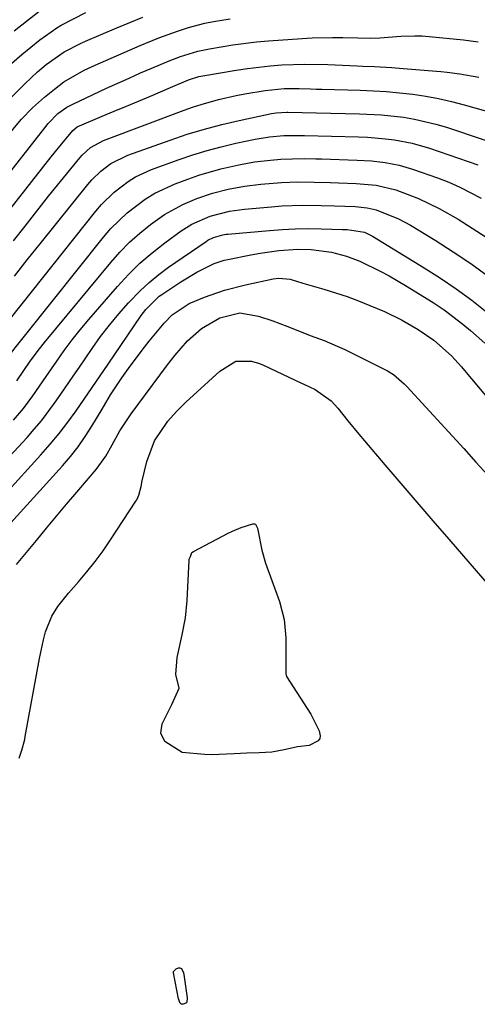
# Model space of a CAD drawing. Units: inches. Extents: x 1830820 to 1836130, y 447485 to 452783.
# Drawn here: x 1831154 to 1831248, y 448902 to 449104 of the extents above; entities that cross this region are included whole.
import ezdxf

# ---------------------------------------------------------------- set-up
doc = ezdxf.new("R2010")
doc.units = ezdxf.units.IN
doc.header["$MEASUREMENT"] = 0
doc.layers.add('7', color=7, linetype='Continuous')
doc.layers.add('8', color=7, linetype='Continuous')

msp = doc.modelspace()

# ---------------------------------------------------------------- linework, layer by layer
at = {"layer": '7', "color": 18}
for points in [[(1831152.82, 449101.5, 1958), (1831155.3, 449103.52, 1958), (1831157.84, 449105.48, 1958)], [(1831151.61, 449087.31, 1962), (1831154.96, 449090.65, 1962), (1831157.56, 449093.07, 1962), (1831159.37, 449094.59, 1962), (1831163.07, 449097.2, 1962), (1831166.52, 449099, 1962), (1831167.41, 449099.4, 1962), (1831173.84, 449102.16, 1962), (1831176.5, 449103.26, 1962), (1831179.17, 449104.33, 1962)], [(1831152.2, 449080.88, 1964), (1831154.32, 449083.36, 1964), (1831156.57, 449085.7, 1964), (1831158.99, 449087.87, 1964), (1831161.04, 449089.57, 1964), (1831162.98, 449091.03, 1964), (1831167.19, 449093.44, 1964), (1831169.4, 449094.47, 1964), (1831178.68, 449098.49, 1964), (1831182.48, 449100.05, 1964), (1831186.34, 449101.46, 1964), (1831188.57, 449102.18, 1964), (1831191.96, 449103.07, 1964), (1831193.68, 449103.43, 1964), (1831197.14, 449104.01, 1964)], [(1831140.93, 449058.5, 1966), (1831159.06, 449081.62, 1966), (1831159.79, 449082.51, 1966), (1831161.77, 449084.56, 1966), (1831163.62, 449085.84, 1966), (1831164.86, 449086.49, 1966), (1831171.76, 449089.72, 1966), (1831174.07, 449090.78, 1966), (1831176.39, 449091.83, 1966), (1831178.72, 449092.86, 1966), (1831181.05, 449093.88, 1966), (1831184.59, 449095.38, 1966), (1831186.91, 449096.25, 1966), (1831190.47, 449097.33, 1966), (1831192.9, 449097.85, 1966), (1831197.69, 449098.66, 1966), (1831202.54, 449099.25, 1966), (1831204.98, 449099.46, 1966), (1831211.91, 449099.94, 1966), (1831213.99, 449100.06, 1966), (1831218.16, 449100.16, 1966), (1831220.25, 449100.15, 1966), (1831223.36, 449100.1, 1966), (1831226.02, 449100.04, 1966), (1831227.82, 449100.09, 1966), (1831232.16, 449100.42, 1966), (1831235.07, 449100.52, 1966), (1831236.52, 449100.47, 1966), (1831237.25, 449100.42, 1966), (1831237.97, 449100.35, 1966), (1831245.04, 449099.65, 1966), (1831248.02, 449099.29, 1966)], [(1831141.99, 449052.22, 1968), (1831160.39, 449075.63, 1968), (1831161.89, 449077.52, 1968), (1831164.8, 449081.07, 1968), (1831165.75, 449081.81, 1968), (1831166.18, 449082.02, 1968), (1831170.88, 449083.97, 1968), (1831173.35, 449085, 1968), (1831175.82, 449086.03, 1968), (1831178.29, 449087.07, 1968), (1831180.76, 449088.12, 1968), (1831184.87, 449089.87, 1968), (1831188.61, 449091.46, 1968), (1831190.68, 449092.12, 1968), (1831191.53, 449092.29, 1968), (1831198.36, 449093.46, 1968), (1831200.69, 449093.81, 1968), (1831205.37, 449094.35, 1968), (1831207.73, 449094.54, 1968), (1831212.44, 449094.7, 1968), (1831217.15, 449094.61, 1968), (1831223.19, 449094.33, 1968), (1831224.38, 449094.28, 1968), (1831226.74, 449094.16, 1968), (1831230.29, 449093.97, 1968), (1831232.66, 449093.79, 1968), (1831240.36, 449093.15, 1968), (1831241.67, 449093.03, 1968), (1831244.28, 449092.7, 1968), (1831248.17, 449091.99, 1968)], [(1831152.85, 449051.17, 1972), (1831155.48, 449054.49, 1972), (1831158.12, 449057.8, 1972), (1831167.9, 449069.97, 1972), (1831168.74, 449070.94, 1972), (1831170.59, 449072.73, 1972), (1831172.65, 449074.27, 1972), (1831176.1, 449075.98, 1972), (1831184.79, 449079.09, 1972), (1831188.3, 449080.27, 1972), (1831191.83, 449081.35, 1972), (1831195.41, 449082.29, 1972), (1831199.01, 449083.13, 1972), (1831205.61, 449084.54, 1972), (1831206.58, 449084.7, 1972), (1831208.73, 449084.79, 1972), (1831208.97, 449084.79, 1972), (1831223.65, 449084.5, 1972), (1831228.19, 449084.27, 1972), (1831232.7, 449083.78, 1972), (1831234.94, 449083.41, 1972), (1831239.35, 449082.38, 1972), (1831241.52, 449081.72, 1972), (1831256.38, 449076.77, 1972)], [(1831149.91, 449039.77, 1974), (1831169.54, 449064.51, 1974), (1831170.72, 449065.88, 1974), (1831173.3, 449068.41, 1974), (1831176.18, 449070.59, 1974), (1831177.72, 449071.53, 1974), (1831181, 449073.02, 1974), (1831186.63, 449075.07, 1974), (1831189.49, 449076.05, 1974), (1831192.38, 449076.95, 1974), (1831195.31, 449077.73, 1974), (1831198.26, 449078.42, 1974), (1831202.24, 449079.27, 1974), (1831205.18, 449079.76, 1974), (1831208.15, 449080.01, 1974), (1831210.99, 449080.04, 1974), (1831212.41, 449080.01, 1974), (1831223.44, 449079.74, 1974), (1831225.29, 449079.66, 1974), (1831229, 449079.36, 1974), (1831230.84, 449079.13, 1974), (1831234.49, 449078.45, 1974), (1831238.05, 449077.41, 1974), (1831247.99, 449074, 1974)], [(1831150.04, 449032.73, 1976), (1831171.14, 449059.13, 1976), (1831172.66, 449060.9, 1976), (1831175.97, 449064.14, 1976), (1831179.68, 449066.95, 1976), (1831181.65, 449068.16, 1976), (1831185.86, 449070.1, 1976), (1831188.46, 449071.07, 1976), (1831190.68, 449071.85, 1976), (1831195.21, 449073.17, 1976), (1831198.88, 449074, 1976), (1831202.14, 449074.6, 1976), (1831205.43, 449074.99, 1976), (1831207.55, 449075.16, 1976), (1831212.31, 449075.27, 1976), (1831214.69, 449075.23, 1976), (1831215.88, 449075.2, 1976), (1831223.22, 449074.97, 1976), (1831226.11, 449074.8, 1976), (1831228.98, 449074.48, 1976), (1831231.81, 449073.94, 1976), (1831234.58, 449073.12, 1976), (1831239.72, 449071.3, 1976), (1831242.02, 449070.42, 1976), (1831244.28, 449069.45, 1976), (1831248.65, 449067.18, 1976)], [(1831153.33, 449029.68, 1978), (1831156.08, 449033.67, 1978), (1831158.01, 449036.25, 1978), (1831159.02, 449037.5, 1978), (1831172.62, 449053.97, 1978), (1831174.5, 449056.09, 1978), (1831176.47, 449058.11, 1978), (1831178.59, 449059.99, 1978), (1831180.79, 449061.77, 1978), (1831183.65, 449063.8, 1978), (1831187.41, 449065.89, 1978), (1831190.28, 449067.08, 1978), (1831193.48, 449068.17, 1978), (1831196.75, 449069, 1978), (1831200.08, 449069.61, 1978), (1831203.43, 449070.01, 1978), (1831207.65, 449070.36, 1978), (1831210.99, 449070.49, 1978), (1831214.34, 449070.47, 1978), (1831217.69, 449070.39, 1978), (1831219.37, 449070.34, 1978), (1831223, 449070.2, 1978), (1831227.12, 449069.83, 1978), (1831231.11, 449068.84, 1978), (1831235.79, 449067.08, 1978), (1831240.03, 449065.07, 1978), (1831243.92, 449062.83, 1978), (1831246.83, 449061.03, 1978), (1831249.7, 449059.16, 1978)], [(1831151.84, 449014.11, 1982), (1831155.44, 449018.01, 1982), (1831156.93, 449019.7, 1982), (1831158.38, 449021.43, 1982), (1831161.07, 449025.04, 1982), (1831162.35, 449026.9, 1982), (1831164.91, 449030.62, 1982), (1831166.18, 449032.48, 1982), (1831168.77, 449036.28, 1982), (1831170.51, 449038.72, 1982), (1831172.33, 449041.11, 1982), (1831174.25, 449043.41, 1982), (1831176.24, 449045.66, 1982), (1831178.65, 449048.15, 1982), (1831180.51, 449049.86, 1982), (1831182.47, 449051.45, 1982), (1831184.5, 449052.96, 1982), (1831192.17, 449058.25, 1982), (1831192.54, 449058.5, 1982), (1831193.73, 449059.1, 1982), (1831195.59, 449059.65, 1982), (1831196.28, 449059.75, 1982), (1831196.63, 449059.79, 1982), (1831205.18, 449060.55, 1982), (1831207.84, 449060.74, 1982), (1831210.49, 449060.87, 1982), (1831213.15, 449060.9, 1982), (1831215.81, 449060.86, 1982), (1831220.22, 449060.73, 1982), (1831221.14, 449060.7, 1982), (1831224.69, 449060.15, 1982), (1831225.54, 449059.77, 1982), (1831225.96, 449059.56, 1982), (1831226.36, 449059.33, 1982), (1831236.96, 449052.86, 1982), (1831240.28, 449050.74, 1982), (1831243.54, 449048.53, 1982), (1831246.71, 449046.2, 1982), (1831249.82, 449043.78, 1982)], [(1831150.95, 449006.37, 1984), (1831158.28, 449014.44, 1984), (1831160.19, 449016.63, 1984), (1831162.03, 449018.86, 1984), (1831163.79, 449021.16, 1984), (1831165.49, 449023.52, 1984), (1831167.14, 449025.91, 1984), (1831168.79, 449028.3, 1984), (1831170.43, 449030.69, 1984), (1831172.07, 449033.09, 1984), (1831178.85, 449043.04, 1984), (1831179.81, 449044.32, 1984), (1831182.55, 449047.01, 1984), (1831183.07, 449047.38, 1984), (1831186.97, 449049.96, 1984), (1831190.27, 449051.93, 1984), (1831193.86, 449053.73, 1984), (1831195.93, 449054.41, 1984), (1831196.63, 449054.58, 1984), (1831201.36, 449055.55, 1984), (1831203.28, 449055.88, 1984), (1831207.14, 449056.38, 1984), (1831211.02, 449056.69, 1984), (1831213.79, 449056.62, 1984), (1831217.91, 449056.05, 1984), (1831220.99, 449055.22, 1984), (1831223.77, 449054.22, 1984), (1831228.07, 449052.09, 1984), (1831229.77, 449051.18, 1984), (1831233.11, 449049.24, 1984), (1831238.77, 449045.75, 1984), (1831241.07, 449044.24, 1984), (1831244.91, 449041.26, 1984), (1831246.44, 449040, 1984), (1831249.38, 449037.35, 1984)], [(1831149.38, 448997.56, 1986), (1831162.7, 449012.21, 1986), (1831164.35, 449014.14, 1986), (1831165.92, 449016.12, 1986), (1831167.37, 449018.19, 1986), (1831168.75, 449020.32, 1986), (1831170.87, 449023.84, 1986), (1831171.6, 449025.11, 1986), (1831172.56, 449026.8, 1986), (1831174.92, 449030.28, 1986), (1831176.26, 449032.2, 1986), (1831179.06, 449035.96, 1986), (1831180.52, 449037.79, 1986), (1831183.56, 449041.5, 1986), (1831185.23, 449043.21, 1986), (1831188.68, 449045.51, 1986), (1831191.84, 449046.82, 1986), (1831195.99, 449048.28, 1986), (1831200.26, 449049.38, 1986), (1831205.95, 449050.59, 1986), (1831207.1, 449050.74, 1986), (1831209.42, 449050.52, 1986), (1831212.06, 449049.69, 1986), (1831216.37, 449048.48, 1986), (1831218.77, 449047.75, 1986), (1831221.15, 449046.96, 1986), (1831223.5, 449046.08, 1986), (1831225.83, 449045.13, 1986), (1831228.79, 449043.86, 1986), (1831232.33, 449042.16, 1986), (1831235.71, 449040.17, 1986), (1831238.95, 449037.97, 1986), (1831242.58, 449034.78, 1986)], [(1831153.24, 448991.91, 1988), (1831155.31, 448994.38, 1988), (1831157.35, 448996.89, 1988), (1831159.4, 448999.39, 1988), (1831161.46, 449001.88, 1988), (1831163.54, 449004.35, 1988), (1831165.63, 449006.81, 1988), (1831169.6, 449011.43, 1988), (1831171.63, 449014.19, 1988), (1831172.91, 449016.48, 1988), (1831174.49, 449019.41, 1988), (1831176.83, 449022.87, 1988), (1831178.2, 449024.75, 1988), (1831184.24, 449032.92, 1988), (1831185.74, 449034.87, 1988), (1831188.34, 449037.86, 1988), (1831191.22, 449040.41, 1988), (1831195.04, 449042.56, 1988), (1831199.13, 449043.61, 1988), (1831202.94, 449042.92, 1988), (1831205.86, 449041.98, 1988), (1831208.73, 449040.89, 1988), (1831210.69, 449040.1, 1988), (1831213.56, 449038.99, 1988), (1831216.43, 449037.91, 1988), (1831220.64, 449036.05, 1988), (1831228.77, 449032.05, 1988), (1831229.41, 449031.71, 1988), (1831230.65, 449030.93, 1988), (1831232.87, 449029.02, 1988), (1831233.38, 449028.49, 1988), (1831245.07, 449015.74, 1988), (1831247.59, 449012.98, 1988), (1831250.1, 449010.2, 1988)], [(1831242.58, 449034.78, 1986), (1831244.61, 449032.51, 1986), (1831245.59, 449031.35, 1986), (1831262.61, 449011.1, 1986)], [(1831210.95, 448954.49, 1992), (1831208.2, 448953.86, 1992), (1831205.68, 448953.38, 1992), (1831203.11, 448953.24, 1992), (1831200.53, 448953.19, 1992), (1831197.95, 448953.03, 1992), (1831193.3, 448952.86, 1992), (1831191.86, 448952.91, 1992), (1831187.27, 448953.31, 1992), (1831183.75, 448955.57, 1992), (1831182.92, 448957.32, 1992), (1831183.18, 448959.24, 1992), (1831185.16, 448963.19, 1992), (1831186.68, 448966.57, 1992), (1831185.95, 448969.32, 1992), (1831186.26, 448972.86, 1992), (1831187.27, 448977.51, 1992), (1831187.95, 448980.99, 1992), (1831188.29, 448984.52, 1992), (1831188.69, 448992.84, 1992), (1831188.7, 448992.9, 1992), (1831188.73, 448993.01, 1992), (1831188.99, 448993.61, 1992), (1831189.11, 448994.01, 1992), (1831189.29, 448994.37, 1992), (1831189.59, 448994.62, 1992), (1831196.7, 448998.34, 1992), (1831197.59, 448998.77, 1992), (1831199.4, 448999.53, 1992), (1831201.75, 449000.32, 1992), (1831202.14, 449000.31, 1992), (1831202.3, 449000.2, 1992), (1831202.55, 448999.83, 1992), (1831202.71, 448999.41, 1992), (1831203.61, 448994.86, 1992), (1831204.41, 448992.18, 1992), (1831207.24, 448984.33, 1992), (1831208.21, 448980.67, 1992), (1831208.54, 448976.91, 1992), (1831208.54, 448969.6, 1992), (1831208.55, 448969.52, 1992), (1831208.6, 448969.19, 1992), (1831208.66, 448969.04, 1992), (1831208.7, 448968.96, 1992), (1831213.71, 448961.22, 1992), (1831215.4, 448957.79, 1992), (1831215.61, 448956.75, 1992), (1831215.52, 448956.19, 1992), (1831215.19, 448955.72, 1992), (1831213.32, 448954.77, 1992), (1831210.95, 448954.49, 1992)], [(1831188.2, 448902.05, 1992), (1831188.15, 448901.95, 1992), (1831188.04, 448901.85, 1992), (1831187.51, 448901.65, 1992), (1831187.31, 448901.63, 1992), (1831187.13, 448901.65, 1992), (1831186.98, 448901.74, 1992), (1831186.84, 448901.89, 1992), (1831186.51, 448902.72, 1992), (1831185.49, 448908.11, 1992), (1831185.49, 448908.15, 1992), (1831185.51, 448908.3, 1992), (1831185.52, 448908.34, 1992), (1831186.04, 448908.92, 1992), (1831186.53, 448909.14, 1992), (1831186.78, 448909.09, 1992), (1831187.04, 448908.96, 1992), (1831187.26, 448908.7, 1992), (1831187.56, 448908.11, 1992), (1831187.65, 448907.78, 1992), (1831188.28, 448902.94, 1992), (1831188.2, 448902.05, 1992)]]:
    msp.add_polyline3d(points, dxfattribs=at)
at = {"layer": '8', "color": 18}
for points in [[(1831152.3, 449094.9, 1960), (1831154.33, 449096.68, 1960), (1831158.04, 449099.7, 1960), (1831161.53, 449102.13, 1960), (1831162.47, 449102.66, 1960), (1831167.47, 449105.28, 1960)], [(1831152.62, 449058.37, 1970), (1831155.02, 449061.44, 1970), (1831157.44, 449064.5, 1970), (1831159.87, 449067.54, 1970), (1831162.32, 449070.57, 1970), (1831166.27, 449075.43, 1970), (1831166.77, 449076, 1970), (1831168.47, 449077.54, 1970), (1831171.15, 449079, 1970), (1831187.67, 449085.22, 1970), (1831189.42, 449085.84, 1970), (1831191.17, 449086.42, 1970), (1831194.74, 449087.42, 1970), (1831198.35, 449088.24, 1970), (1831200.17, 449088.59, 1970), (1831204.29, 449089.26, 1970), (1831208.22, 449089.65, 1970), (1831211.31, 449089.66, 1970), (1831213.63, 449089.6, 1970), (1831214.78, 449089.57, 1970), (1831215.94, 449089.54, 1970), (1831223.84, 449089.33, 1970), (1831226.54, 449089.21, 1970), (1831229.23, 449089.05, 1970), (1831231.92, 449088.8, 1970), (1831234.6, 449088.5, 1970), (1831237.27, 449088.1, 1970), (1831239.92, 449087.62, 1970), (1831242.54, 449087.02, 1970), (1831245.15, 449086.34, 1970), (1831253.44, 449083.97, 1970)], [(1831152.63, 449021.55, 1980), (1831154.73, 449023.99, 1980), (1831156.65, 449026.57, 1980), (1831159.39, 449030.55, 1980), (1831161.52, 449033.67, 1980), (1831163.08, 449035.87, 1980), (1831164.69, 449038.04, 1980), (1831166.36, 449040.14, 1980), (1831168.09, 449042.21, 1980), (1831173.98, 449049.03, 1980), (1831176.24, 449051.47, 1980), (1831178.61, 449053.8, 1980), (1831181.13, 449055.96, 1980), (1831183.75, 449058.02, 1980), (1831187.04, 449060.42, 1980), (1831189.23, 449061.81, 1980), (1831193.05, 449063.47, 1980), (1831197, 449064.49, 1980), (1831199.02, 449064.79, 1980), (1831200.04, 449064.9, 1980), (1831205.59, 449065.4, 1980), (1831207.75, 449065.55, 1980), (1831212.07, 449065.7, 1980), (1831215.83, 449065.67, 1980), (1831218.56, 449065.6, 1980), (1831222.79, 449065.42, 1980), (1831225.26, 449065.19, 1980), (1831227.07, 449064.78, 1980), (1831231.7, 449062.93, 1980), (1831234.16, 449061.59, 1980), (1831239.23, 449058.5, 1980), (1831242.92, 449056.16, 1980), (1831246.54, 449053.73, 1980), (1831250.07, 449051.15, 1980)], [(1831153.81, 448952.15, 1990), (1831154.37, 448953.79, 1990), (1831154.96, 448956.02, 1990), (1831155.07, 448956.59, 1990), (1831158.02, 448972.61, 1990), (1831158.84, 448976.5, 1990), (1831159.23, 448978.08, 1990), (1831160.5, 448981.32, 1990), (1831161.76, 448983.29, 1990), (1831163.94, 448986.05, 1990), (1831165.98, 448988.38, 1990), (1831167.73, 448990.46, 1990), (1831169.42, 448992.58, 1990), (1831171.03, 448994.77, 1990), (1831172.57, 448997.01, 1990), (1831177.78, 449004.93, 1990), (1831177.96, 449005.23, 1990), (1831178.39, 449006.16, 1990), (1831178.84, 449007.98, 1990), (1831179.08, 449009.15, 1990), (1831180, 449013.1, 1990), (1831181.57, 449017.33, 1990), (1831184.33, 449021.4, 1990), (1831186.11, 449023.38, 1990), (1831187.05, 449024.32, 1990), (1831188.02, 449025.24, 1990), (1831195.03, 449031.61, 1990), (1831198.27, 449033.72, 1990), (1831201.51, 449033.72, 1990), (1831203.15, 449033.21, 1990), (1831203.95, 449032.87, 1990), (1831211.79, 449029.16, 1990), (1831212.26, 449028.94, 1990), (1831214.6, 449027.87, 1990), (1831217.86, 449025.51, 1990)], [(1831217.86, 449025.51, 1990), (1831219.23, 449024.03, 1990), (1831221.31, 449021.46, 1990), (1831223.57, 449018.71, 1990), (1831224.72, 449017.35, 1990), (1831228.91, 449012.39, 1990), (1831232.17, 449008.56, 1990), (1831235.43, 449004.73, 1990), (1831238.71, 449000.92, 1990), (1831241.99, 448997.11, 1990), (1831250.24, 448987.61, 1990)]]:
    msp.add_polyline3d(points, dxfattribs=at)

doc.saveas('drawing.dxf')
